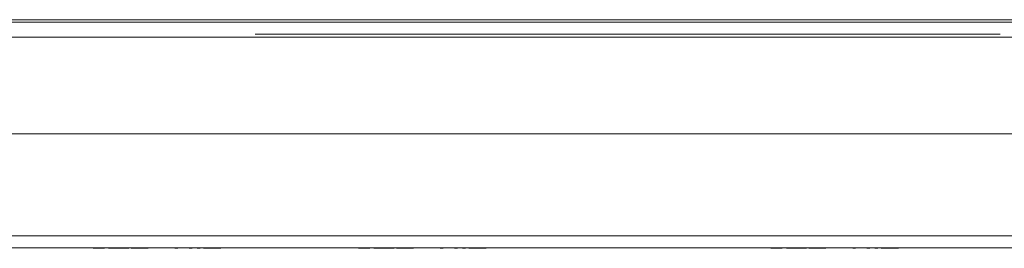
# Model space of a CAD drawing. Units: inches. Extents: x 0 to 21.9, y 0 to 19.2.
# Drawn here: x 15.8 to 17.8, y 4.8 to 5.2 of the extents above; entities that cross this region are included whole.
import ezdxf

# ---------------------------------------------------------------- set-up
doc = ezdxf.new("R2010")
doc.units = ezdxf.units.IN
doc.header["$MEASUREMENT"] = 0
doc.layers.add('Trimetric', color=7, linetype='CONTINUOUS', true_color=0xffffff)

msp = doc.modelspace()

# ---------------------------------------------------------------- linework, layer by layer
at = {"layer": 'Trimetric', "color": 18, "linetype": 'Continuous', "lineweight": 18}
for p, q in [((14.3839, 5.2149), (19.7437, 5.2149)), ((15.9827, 5.215), (15.9256, 5.215)), ((15.9256, 5.215), (15.9256, 5.215)), ((15.9256, 5.215), (15.9256, 5.2149)), ((15.9827, 5.215), (15.9827, 5.215)), ((15.9827, 5.215), (15.9827, 5.2149)), ((16.2952, 5.215), (16.2381, 5.215)), ((16.2381, 5.2149), (16.2381, 5.215)), ((16.2381, 5.215), (16.2381, 5.215)), ((16.2952, 5.2149), (16.2952, 5.215)), ((16.2952, 5.215), (16.2952, 5.215)), ((16.5187, 5.215), (16.4616, 5.215)), ((16.4616, 5.215), (16.4616, 5.215)), ((16.4616, 5.215), (16.4616, 5.2149)), ((16.5187, 5.215), (16.5187, 5.215)), ((16.5187, 5.215), (16.5187, 5.2149)), ((16.8312, 5.215), (16.7741, 5.215)), ((16.7741, 5.2149), (16.7741, 5.215)), ((16.7741, 5.215), (16.7741, 5.215)), ((16.8312, 5.2149), (16.8312, 5.215)), ((16.8312, 5.215), (16.8312, 5.215)), ((17.3517, 5.215), (17.2946, 5.215)), ((17.2946, 5.215), (17.2946, 5.215)), ((17.2946, 5.215), (17.2946, 5.2149)), ((17.3517, 5.215), (17.3517, 5.215)), ((17.3517, 5.215), (17.3517, 5.2149)), ((17.6642, 5.215), (17.6071, 5.215)), ((17.6071, 5.2149), (17.6071, 5.215)), ((17.6071, 5.215), (17.6071, 5.215)), ((17.6642, 5.2149), (17.6642, 5.215)), ((17.6642, 5.215), (17.6642, 5.215)), ((19.7018, 5.2099), (14.4258, 5.2099)), ((15.3105, 5.1799), (18.8171, 5.1799)), ((15.3105, 5.1799), (18.8171, 5.1799)), ((16.3155, 5.1859), (16.3088, 5.1859)), ((16.3088, 5.1859), (16.3155, 5.1859)), ((16.3138, 5.1859), (16.3181, 5.1859)), ((16.3181, 5.1859), (16.3138, 5.1859)), ((16.3338, 5.1859), (16.3155, 5.1859)), ((16.3155, 5.1859), (16.3338, 5.1859)), ((16.3181, 5.1859), (16.3302, 5.1859)), ((16.3302, 5.1859), (16.3181, 5.1859)), ((16.3302, 5.1859), (16.3489, 5.1859)), ((16.3489, 5.1859), (16.3302, 5.1859)), ((16.3589, 5.1859), (16.3338, 5.1859)), ((16.3338, 5.1859), (16.3589, 5.1859)), ((16.3489, 5.1859), (16.3732, 5.1859)), ((16.3732, 5.1859), (16.3489, 5.1859)), ((17.7589, 5.1859), (16.3589, 5.1859)), ((16.3589, 5.1859), (17.7589, 5.1859)), ((16.3732, 5.1859), (16.4019, 5.1859)), ((16.4019, 5.1859), (16.3732, 5.1859)), ((16.4019, 5.1859), (16.4338, 5.1859)), ((16.4338, 5.1859), (16.4019, 5.1859)), ((16.4338, 5.1859), (16.4376, 5.1859)), ((16.4376, 5.1859), (16.4338, 5.1859)), ((16.4376, 5.1859), (16.4488, 5.1859)), ((16.4488, 5.1859), (16.4376, 5.1859)), ((16.4488, 5.1859), (16.4669, 5.1859)), ((16.4669, 5.1859), (16.4488, 5.1859)), ((16.4669, 5.1859), (16.4913, 5.1859)), ((16.4913, 5.1859), (16.4669, 5.1859)), ((16.4944, 5.1859), (16.4712, 5.1859)), ((16.4712, 5.1859), (16.5491, 5.1859)), ((16.4913, 5.1859), (16.5216, 5.1859)), ((16.5216, 5.1859), (16.4913, 5.1859)), ((16.5176, 5.1859), (16.4944, 5.1859)), ((16.5494, 5.1859), (16.5176, 5.1859)), ((16.5216, 5.1859), (16.5571, 5.1859)), ((16.5571, 5.1859), (16.5216, 5.1859)), ((16.5491, 5.1859), (16.6269, 5.1859)), ((16.5812, 5.1859), (16.5494, 5.1859)), ((16.5571, 5.1859), (16.5975, 5.1859)), ((16.5975, 5.1859), (16.5571, 5.1859)), ((16.604, 5.1859), (16.5812, 5.1859)), ((16.5975, 5.1859), (16.6422, 5.1859)), ((16.6422, 5.1859), (16.5975, 5.1859)), ((16.6269, 5.1859), (16.604, 5.1859)), ((16.6726, 5.1859), (16.64, 5.1859)), ((16.64, 5.1859), (16.6726, 5.1859)), ((16.6422, 5.1859), (16.6907, 5.1859)), ((16.6907, 5.1859), (16.6422, 5.1859)), ((16.7051, 5.1859), (16.6726, 5.1859)), ((16.6726, 5.1859), (16.7051, 5.1859)), ((16.6907, 5.1859), (16.7425, 5.1859)), ((16.7425, 5.1859), (16.6907, 5.1859)), ((16.7281, 5.1859), (16.728, 5.1859)), ((16.728, 5.1859), (16.7321, 5.1859)), ((16.7288, 5.1859), (16.7281, 5.1859)), ((16.7307, 5.1859), (16.7288, 5.1859)), ((16.7346, 5.1859), (16.7307, 5.1859)), ((16.7321, 5.1859), (16.7424, 5.1859)), ((16.7411, 5.1859), (16.7346, 5.1859)), ((16.7508, 5.1859), (16.7411, 5.1859)), ((16.7424, 5.1859), (16.7557, 5.1859)), ((16.7425, 5.1859), (16.7971, 5.1859)), ((16.7971, 5.1859), (16.7425, 5.1859)), ((16.7644, 5.1859), (16.7508, 5.1859)), ((16.7557, 5.1859), (16.7691, 5.1859)), ((16.7685, 5.1859), (16.7644, 5.1859)), ((16.7791, 5.1859), (16.7685, 5.1859)), ((16.7691, 5.1859), (16.7794, 5.1859)), ((16.7935, 5.1859), (16.7791, 5.1859)), ((16.7794, 5.1859), (16.7835, 5.1859)), ((16.7822, 5.1859), (16.7825, 5.1859)), ((16.7824, 5.1859), (16.7822, 5.1859)), ((16.7822, 5.1859), (16.7822, 5.1859)), ((16.7825, 5.1859), (16.7824, 5.1859)), ((16.7825, 5.1859), (16.7843, 5.1859)), ((16.7828, 5.1859), (16.7825, 5.1859)), ((16.783, 5.1859), (16.7828, 5.1859)), ((16.7833, 5.1859), (16.783, 5.1859)), ((16.7835, 5.1859), (16.7833, 5.1859)), ((16.7843, 5.1859), (16.7891, 5.1859)), ((16.7891, 5.1859), (16.7917, 5.1859)), ((16.7917, 5.1859), (16.7973, 5.1859)), ((16.8092, 5.1859), (16.7935, 5.1859)), ((16.7971, 5.1859), (16.854, 5.1859)), ((16.854, 5.1859), (16.7971, 5.1859)), ((16.7973, 5.1859), (16.803, 5.1859)), ((16.803, 5.1859), (16.8056, 5.1859)), ((16.8056, 5.1859), (16.8122, 5.1859)), ((16.8236, 5.1859), (16.8092, 5.1859)), ((16.8122, 5.1859), (16.8134, 5.1859)), ((16.8134, 5.1859), (16.8133, 5.1859)), ((16.8133, 5.1859), (16.8133, 5.1859)), ((16.8133, 5.1859), (16.8133, 5.1859)), ((16.8133, 5.1859), (16.8133, 5.1859)), ((16.8133, 5.1859), (16.8133, 5.1859)), ((16.8133, 5.1859), (16.8133, 5.1859)), ((16.8133, 5.1859), (16.8133, 5.1859)), ((16.8133, 5.1859), (16.817, 5.1859)), ((16.8134, 5.1859), (16.8134, 5.1859)), ((16.8134, 5.1859), (16.8134, 5.1859)), ((16.8134, 5.1859), (16.8134, 5.1859)), ((16.8134, 5.1859), (16.8134, 5.1859)), ((16.817, 5.1859), (16.8267, 5.1859)), ((16.8342, 5.1859), (16.8236, 5.1859)), ((16.8267, 5.1859), (16.8399, 5.1859)), ((16.8383, 5.1859), (16.8342, 5.1859)), ((16.8407, 5.1859), (16.8383, 5.1859)), ((16.8399, 5.1859), (16.8543, 5.1859)), ((16.8468, 5.1859), (16.8407, 5.1859)), ((16.8551, 5.1859), (16.8468, 5.1859)), ((16.854, 5.1859), (16.9127, 5.1859)), ((16.9127, 5.1859), (16.854, 5.1859)), ((16.8543, 5.1859), (16.8675, 5.1859)), ((16.8642, 5.1859), (16.8551, 5.1859)), ((16.8725, 5.1859), (16.8642, 5.1859)), ((16.8675, 5.1859), (16.8772, 5.1859)), ((16.8786, 5.1859), (16.8725, 5.1859)), ((16.8772, 5.1859), (16.881, 5.1859)), ((16.881, 5.1859), (16.8786, 5.1859)), ((16.9061, 5.1859), (16.9035, 5.1859)), ((16.9035, 5.1859), (16.9082, 5.1859)), ((16.9134, 5.1859), (16.9061, 5.1859)), ((16.9082, 5.1859), (16.9203, 5.1859)), ((16.9127, 5.1859), (16.9726, 5.1859)), ((16.9726, 5.1859), (16.9127, 5.1859)), ((16.9242, 5.1859), (16.9134, 5.1859)), ((16.9203, 5.1859), (16.9376, 5.1859)), ((16.9376, 5.1859), (16.9242, 5.1859)), ((16.9376, 5.1859), (16.9412, 5.1859)), ((16.9412, 5.1859), (16.9376, 5.1859)), ((16.9412, 5.1859), (16.9509, 5.1859)), ((16.9509, 5.1859), (16.9412, 5.1859)), ((16.9509, 5.1859), (16.9653, 5.1859)), ((16.9653, 5.1859), (16.9509, 5.1859)), ((16.9642, 5.1859), (16.9672, 5.1859)), ((16.9674, 5.1859), (16.9642, 5.1859)), ((16.9653, 5.1859), (16.9828, 5.1859)), ((16.9828, 5.1859), (16.9653, 5.1859)), ((16.9672, 5.1859), (16.9742, 5.1859)), ((16.9761, 5.1859), (16.9674, 5.1859)), ((16.9726, 5.1859), (17.0333, 5.1859)), ((17.0333, 5.1859), (16.9726, 5.1859)), ((16.9742, 5.1859), (16.9771, 5.1859)), ((16.9787, 5.1859), (16.9761, 5.1859)), ((16.9771, 5.1859), (16.9835, 5.1859)), ((16.9844, 5.1859), (16.9787, 5.1859)), ((16.9828, 5.1859), (17.0018, 5.1859)), ((17.0018, 5.1859), (16.9828, 5.1859)), ((16.9835, 5.1859), (16.9898, 5.1859)), ((16.9901, 5.1859), (16.9844, 5.1859)), ((16.9898, 5.1859), (16.9927, 5.1859)), ((16.9927, 5.1859), (16.9901, 5.1859)), ((17.0018, 5.1859), (17.0208, 5.1859)), ((17.0208, 5.1859), (17.0018, 5.1859)), ((17.0208, 5.1859), (17.0383, 5.1859)), ((17.0383, 5.1859), (17.0208, 5.1859)), ((17.0333, 5.1859), (17.0943, 5.1859)), ((17.0943, 5.1859), (17.0333, 5.1859)), ((17.0383, 5.1859), (17.0527, 5.1859)), ((17.0527, 5.1859), (17.0383, 5.1859)), ((17.0527, 5.1859), (17.0624, 5.1859)), ((17.0624, 5.1859), (17.0527, 5.1859)), ((17.0624, 5.1859), (17.066, 5.1859)), ((17.066, 5.1859), (17.0624, 5.1859)), ((17.0962, 5.1859), (17.0929, 5.1859)), ((17.0929, 5.1859), (17.0929, 5.1859)), ((17.0929, 5.1859), (17.0961, 5.1859)), ((17.0943, 5.1859), (17.155, 5.1859)), ((17.155, 5.1859), (17.0943, 5.1859)), ((17.0961, 5.1859), (17.1045, 5.1859)), ((17.1048, 5.1859), (17.0962, 5.1859)), ((17.1045, 5.1859), (17.1158, 5.1859)), ((17.117, 5.1859), (17.1048, 5.1859)), ((17.1158, 5.1859), (17.1282, 5.1859)), ((17.131, 5.1859), (17.117, 5.1859)), ((17.1282, 5.1859), (17.1396, 5.1859)), ((17.145, 5.1859), (17.131, 5.1859)), ((17.1396, 5.1859), (17.1479, 5.1859)), ((17.1572, 5.1859), (17.145, 5.1859)), ((17.1479, 5.1859), (17.1512, 5.1859)), ((17.1512, 5.1859), (17.1524, 5.1859)), ((17.1524, 5.1859), (17.1556, 5.1859)), ((17.155, 5.1859), (17.2149, 5.1859)), ((17.2149, 5.1859), (17.155, 5.1859)), ((17.1556, 5.1859), (17.1601, 5.1859)), ((17.1658, 5.1859), (17.1572, 5.1859)), ((17.1601, 5.1859), (17.1653, 5.1859)), ((17.1653, 5.1859), (17.1705, 5.1859)), ((17.1691, 5.1859), (17.1658, 5.1859)), ((17.1705, 5.1859), (17.1691, 5.1859)), ((17.1705, 5.1859), (17.175, 5.1859)), ((17.1742, 5.1859), (17.1705, 5.1859)), ((17.1794, 5.1859), (17.1742, 5.1859)), ((17.175, 5.1859), (17.1782, 5.1859)), ((17.1782, 5.1859), (17.1794, 5.1859)), ((17.1794, 5.1859), (17.1829, 5.1859)), ((17.1853, 5.1859), (17.1794, 5.1859)), ((17.1829, 5.1859), (17.1921, 5.1859)), ((17.1913, 5.1859), (17.1853, 5.1859)), ((17.1965, 5.1859), (17.1913, 5.1859)), ((17.1921, 5.1859), (17.2051, 5.1859)), ((17.2002, 5.1859), (17.1965, 5.1859)), ((17.2016, 5.1859), (17.2002, 5.1859)), ((17.205, 5.1859), (17.2016, 5.1859)), ((17.2143, 5.1859), (17.205, 5.1859)), ((17.2051, 5.1859), (17.22, 5.1859)), ((17.2276, 5.1859), (17.2143, 5.1859)), ((17.2149, 5.1859), (17.2736, 5.1859)), ((17.2736, 5.1859), (17.2149, 5.1859)), ((17.22, 5.1859), (17.2348, 5.1859)), ((17.2435, 5.1859), (17.2276, 5.1859)), ((17.2348, 5.1859), (17.2478, 5.1859)), ((17.2602, 5.1859), (17.2435, 5.1859)), ((17.2478, 5.1859), (17.257, 5.1859)), ((17.257, 5.1859), (17.2605, 5.1859)), ((17.276, 5.1859), (17.2602, 5.1859)), ((17.2605, 5.1859), (17.2618, 5.1859)), ((17.2618, 5.1859), (17.2652, 5.1859)), ((17.2652, 5.1859), (17.2703, 5.1859)), ((17.2703, 5.1859), (17.2767, 5.1859)), ((17.2736, 5.1859), (17.3304, 5.1859)), ((17.3304, 5.1859), (17.2736, 5.1859)), ((17.2894, 5.1859), (17.276, 5.1859)), ((17.2767, 5.1859), (17.2838, 5.1859)), ((17.2838, 5.1859), (17.2911, 5.1859)), ((17.2987, 5.1859), (17.2894, 5.1859)), ((17.2911, 5.1859), (17.2982, 5.1859)), ((17.2982, 5.1859), (17.3045, 5.1859)), ((17.3021, 5.1859), (17.2987, 5.1859)), ((17.3032, 5.1859), (17.3021, 5.1859)), ((17.306, 5.1859), (17.3032, 5.1859)), ((17.3045, 5.1859), (17.3097, 5.1859)), ((17.3096, 5.1859), (17.306, 5.1859)), ((17.3133, 5.1859), (17.3096, 5.1859)), ((17.3097, 5.1859), (17.3131, 5.1859)), ((17.3131, 5.1859), (17.3144, 5.1859)), ((17.3161, 5.1859), (17.3133, 5.1859)), ((17.3144, 5.1859), (17.318, 5.1859)), ((17.3172, 5.1859), (17.3161, 5.1859)), ((17.3208, 5.1859), (17.3172, 5.1859)), ((17.318, 5.1859), (17.3272, 5.1859)), ((17.3301, 5.1859), (17.3208, 5.1859)), ((17.337, 5.1859), (17.3265, 5.1859)), ((17.3265, 5.1859), (17.3476, 5.1859)), ((17.3272, 5.1859), (17.3399, 5.1859)), ((17.3428, 5.1859), (17.3301, 5.1859)), ((17.3304, 5.1859), (17.385, 5.1859)), ((17.385, 5.1859), (17.3304, 5.1859)), ((17.3476, 5.1859), (17.337, 5.1859)), ((17.3399, 5.1859), (17.3537, 5.1859)), ((17.3566, 5.1859), (17.3428, 5.1859)), ((17.3581, 5.1859), (17.3476, 5.1859)), ((17.3476, 5.1859), (17.3687, 5.1859)), ((17.3537, 5.1859), (17.3663, 5.1859)), ((17.3693, 5.1859), (17.3566, 5.1859)), ((17.3687, 5.1859), (17.3581, 5.1859)), ((17.3663, 5.1859), (17.3756, 5.1859)), ((17.3786, 5.1859), (17.3693, 5.1859)), ((17.3756, 5.1859), (17.3792, 5.1859)), ((17.3822, 5.1859), (17.3786, 5.1859)), ((17.3792, 5.1859), (17.3869, 5.1859)), ((17.3833, 5.1859), (17.3822, 5.1859)), ((17.386, 5.1859), (17.3833, 5.1859)), ((17.385, 5.1859), (17.4369, 5.1859)), ((17.4369, 5.1859), (17.385, 5.1859)), ((17.3895, 5.1859), (17.386, 5.1859)), ((17.3869, 5.1859), (17.3993, 5.1859)), ((17.3929, 5.1859), (17.3895, 5.1859)), ((17.3956, 5.1859), (17.3929, 5.1859)), ((17.3967, 5.1859), (17.3956, 5.1859)), ((17.4005, 5.1859), (17.3967, 5.1859)), ((17.3993, 5.1859), (17.4165, 5.1859)), ((17.4102, 5.1859), (17.4005, 5.1859)), ((17.4236, 5.1859), (17.4102, 5.1859)), ((17.4165, 5.1859), (17.4386, 5.1859)), ((17.4381, 5.1859), (17.4236, 5.1859)), ((17.444, 5.1859), (17.4264, 5.1859)), ((17.4264, 5.1859), (17.4277, 5.1859)), ((17.4277, 5.1859), (17.4312, 5.1859)), ((17.4312, 5.1859), (17.4364, 5.1859)), ((17.4364, 5.1859), (17.4425, 5.1859)), ((17.4369, 5.1859), (17.4854, 5.1859)), ((17.4854, 5.1859), (17.4369, 5.1859)), ((17.4515, 5.1859), (17.4381, 5.1859)), ((17.4386, 5.1859), (17.4659, 5.1859)), ((17.4425, 5.1859), (17.4489, 5.1859)), ((17.4638, 5.1859), (17.444, 5.1859)), ((17.4489, 5.1859), (17.455, 5.1859)), ((17.4612, 5.1859), (17.4515, 5.1859)), ((17.455, 5.1859), (17.4601, 5.1859)), ((17.4601, 5.1859), (17.4637, 5.1859)), ((17.465, 5.1859), (17.4612, 5.1859)), ((17.4637, 5.1859), (17.465, 5.1859)), ((17.4677, 5.1859), (17.4638, 5.1859)), ((17.4659, 5.1859), (17.4697, 5.1859)), ((17.4779, 5.1859), (17.4677, 5.1859)), ((17.4697, 5.1859), (17.48, 5.1859)), ((17.4917, 5.1859), (17.4779, 5.1859)), ((17.48, 5.1859), (17.4957, 5.1859)), ((17.4854, 5.1859), (17.5301, 5.1859)), ((17.5301, 5.1859), (17.4854, 5.1859)), ((17.5069, 5.1859), (17.4917, 5.1859)), ((17.4935, 5.1859), (17.497, 5.1859)), ((17.4971, 5.1859), (17.4935, 5.1859)), ((17.4957, 5.1859), (17.5153, 5.1859)), ((17.497, 5.1859), (17.5066, 5.1859)), ((17.5066, 5.1859), (17.4971, 5.1859)), ((17.5066, 5.1859), (17.5101, 5.1859)), ((17.5101, 5.1859), (17.5066, 5.1859)), ((17.5207, 5.1859), (17.5069, 5.1859)), ((17.5101, 5.1859), (17.5177, 5.1859)), ((17.5177, 5.1859), (17.5101, 5.1859)), ((17.5153, 5.1859), (17.5375, 5.1859)), ((17.5177, 5.1859), (17.5254, 5.1859)), ((17.5254, 5.1859), (17.5177, 5.1859)), ((17.5309, 5.1859), (17.5207, 5.1859)), ((17.5254, 5.1859), (17.5289, 5.1859)), ((17.5289, 5.1859), (17.5254, 5.1859)), ((17.5301, 5.1859), (17.5705, 5.1859)), ((17.5705, 5.1859), (17.5301, 5.1859)), ((17.5348, 5.1859), (17.5309, 5.1859)), ((17.5382, 5.1859), (17.5348, 5.1859)), ((17.5375, 5.1859), (17.5611, 5.1859)), ((17.5474, 5.1859), (17.5382, 5.1859)), ((17.5611, 5.1859), (17.5474, 5.1859)), ((17.5611, 5.1859), (17.5847, 5.1859)), ((17.5776, 5.1859), (17.5611, 5.1859)), ((17.5705, 5.1859), (17.606, 5.1859)), ((17.606, 5.1859), (17.5705, 5.1859)), ((17.5955, 5.1859), (17.5776, 5.1859)), ((17.5847, 5.1859), (17.6069, 5.1859)), ((17.6135, 5.1859), (17.5955, 5.1859)), ((17.606, 5.1859), (17.6363, 5.1859)), ((17.6363, 5.1859), (17.606, 5.1859)), ((17.6069, 5.1859), (17.6265, 5.1859)), ((17.63, 5.1859), (17.6135, 5.1859)), ((17.6265, 5.1859), (17.6422, 5.1859)), ((17.6436, 5.1859), (17.63, 5.1859)), ((17.6363, 5.1859), (17.6607, 5.1859)), ((17.6607, 5.1859), (17.6363, 5.1859)), ((17.6422, 5.1859), (17.6525, 5.1859)), ((17.6529, 5.1859), (17.6436, 5.1859)), ((17.6525, 5.1859), (17.6563, 5.1859)), ((17.6563, 5.1859), (17.6529, 5.1859)), ((17.6607, 5.1859), (17.6787, 5.1859)), ((17.6787, 5.1859), (17.6607, 5.1859)), ((17.6787, 5.1859), (17.6899, 5.1859)), ((17.6899, 5.1859), (17.6787, 5.1859)), ((17.6899, 5.1859), (17.6938, 5.1859)), ((17.6938, 5.1859), (17.6899, 5.1859)), ((17.6938, 5.1859), (17.7257, 5.1859)), ((17.7257, 5.1859), (17.6938, 5.1859)), ((17.7257, 5.1859), (17.7544, 5.1859)), ((17.7544, 5.1859), (17.7257, 5.1859)), ((17.7544, 5.1859), (17.7787, 5.1859)), ((17.7787, 5.1859), (17.7544, 5.1859)), ((17.7589, 5.1859), (17.7838, 5.1859)), ((17.7838, 5.1859), (17.7589, 5.1859)), ((17.7787, 5.1859), (17.7974, 5.1859)), ((17.7974, 5.1859), (17.7787, 5.1859)), ((17.7838, 5.1859), (17.8022, 5.1859)), ((17.8022, 5.1859), (17.7838, 5.1859)), ((17.7974, 5.1859), (17.8095, 5.1859)), ((17.8095, 5.1859), (17.7974, 5.1859)), ((17.8022, 5.1859), (17.8088, 5.1859)), ((17.8088, 5.1859), (17.8022, 5.1859)), ((17.8095, 5.1859), (17.8138, 5.1859)), ((17.8138, 5.1859), (17.8095, 5.1859)), ((15.3363, 4.9849), (18.7823, 4.9849)), ((14.2166, 4.7787), (19.911, 4.7787)), ((19.911, 4.7549), (14.2166, 4.7549)), ((15.9815, 4.7544), (15.9815, 4.7549)), ((15.9925, 4.7544), (15.9815, 4.7544)), ((15.9886, 4.7549), (15.9886, 4.7547)), ((15.9886, 4.7547), (15.9886, 4.7546)), ((16.0089, 4.7546), (15.9886, 4.7546)), ((16.0046, 4.7544), (15.9925, 4.7544)), ((16.0046, 4.7544), (16.0046, 4.7549)), ((16.0089, 4.7542), (16.0089, 4.7544)), ((16.0203, 4.7544), (16.0129, 4.7544)), ((16.0149, 4.7539), (16.0149, 4.7549)), ((16.0297, 4.7544), (16.0203, 4.7544)), ((16.0297, 4.7544), (16.0297, 4.7549)), ((16.0324, 4.7544), (16.0297, 4.7544)), ((16.0359, 4.7544), (16.0324, 4.7544)), ((16.0359, 4.7544), (16.0359, 4.7549)), ((16.0438, 4.7544), (16.0359, 4.7544)), ((16.0539, 4.7544), (16.0438, 4.7544)), ((16.0584, 4.7546), (16.0538, 4.7546)), ((16.0539, 4.7544), (16.0539, 4.7549)), ((16.0584, 4.7544), (16.0584, 4.7549)), ((16.061, 4.7544), (16.0584, 4.7544)), ((16.0644, 4.7544), (16.061, 4.7544)), ((16.0644, 4.7544), (16.0644, 4.7549)), ((16.0745, 4.7544), (16.0644, 4.7544)), ((16.0873, 4.7544), (16.0745, 4.7544)), ((16.0873, 4.7544), (16.0873, 4.7549)), ((16.0898, 4.7544), (16.0873, 4.7544)), ((16.0929, 4.7544), (16.0898, 4.7544)), ((16.0929, 4.7544), (16.0929, 4.7549)), ((16.1026, 4.7544), (16.1026, 4.7549)), ((16.1388, 4.7539), (16.1388, 4.7549)), ((16.1469, 4.7544), (16.1469, 4.7549)), ((16.1494, 4.7544), (16.1469, 4.7544)), ((16.1527, 4.7544), (16.1494, 4.7544)), ((16.1527, 4.7544), (16.1527, 4.7549)), ((16.1527, 4.7544), (16.1527, 4.7539)), ((16.1755, 4.7544), (16.1755, 4.7549)), ((16.1781, 4.7544), (16.1755, 4.7544)), ((16.1813, 4.7544), (16.1781, 4.7544)), ((16.1813, 4.7544), (16.1813, 4.7549)), ((16.1813, 4.7546), (16.1919, 4.7546)), ((16.1919, 4.7544), (16.1919, 4.7549)), ((16.1945, 4.7544), (16.1919, 4.7544)), ((16.1977, 4.7544), (16.1945, 4.7544)), ((16.1977, 4.7544), (16.1977, 4.7549)), ((16.1977, 4.7546), (16.2047, 4.7546)), ((16.2047, 4.7544), (16.2047, 4.7549)), ((16.2199, 4.7544), (16.2047, 4.7544)), ((16.2393, 4.7544), (16.2199, 4.7544)), ((16.2393, 4.7544), (16.2393, 4.7549)), ((16.5175, 4.7544), (16.5175, 4.7549)), ((16.5285, 4.7544), (16.5175, 4.7544)), ((16.5246, 4.7549), (16.5246, 4.7547)), ((16.5246, 4.7547), (16.5246, 4.7546)), ((16.5449, 4.7546), (16.5246, 4.7546)), ((16.5406, 4.7544), (16.5285, 4.7544)), ((16.5406, 4.7544), (16.5406, 4.7549)), ((16.5449, 4.7542), (16.5449, 4.7544)), ((16.5563, 4.7544), (16.5489, 4.7544)), ((16.5509, 4.7539), (16.5509, 4.7549)), ((16.5657, 4.7544), (16.5563, 4.7544)), ((16.5657, 4.7544), (16.5657, 4.7549)), ((16.5684, 4.7544), (16.5657, 4.7544)), ((16.5719, 4.7544), (16.5684, 4.7544)), ((16.5719, 4.7544), (16.5719, 4.7549)), ((16.5798, 4.7544), (16.5719, 4.7544)), ((16.5898, 4.7544), (16.5798, 4.7544)), ((16.5898, 4.7544), (16.5898, 4.7549)), ((16.5944, 4.7546), (16.5898, 4.7546)), ((16.5944, 4.7544), (16.5944, 4.7549)), ((16.597, 4.7544), (16.5944, 4.7544)), ((16.6004, 4.7544), (16.597, 4.7544)), ((16.6004, 4.7544), (16.6004, 4.7549)), ((16.6105, 4.7544), (16.6004, 4.7544)), ((16.6233, 4.7544), (16.6105, 4.7544)), ((16.6233, 4.7544), (16.6233, 4.7549)), ((16.6258, 4.7544), (16.6233, 4.7544)), ((16.6289, 4.7544), (16.6258, 4.7544)), ((16.6289, 4.7544), (16.6289, 4.7549)), ((16.6386, 4.7544), (16.6386, 4.7549)), ((16.6748, 4.7539), (16.6748, 4.7549)), ((16.6829, 4.7544), (16.6829, 4.7549)), ((16.6854, 4.7544), (16.6829, 4.7544)), ((16.6887, 4.7544), (16.6854, 4.7544)), ((16.6887, 4.7544), (16.6887, 4.7549)), ((16.6887, 4.7544), (16.6887, 4.7539)), ((16.7115, 4.7544), (16.7115, 4.7549)), ((16.7141, 4.7544), (16.7115, 4.7544)), ((16.7173, 4.7544), (16.7141, 4.7544)), ((16.7173, 4.7544), (16.7173, 4.7549)), ((16.7173, 4.7546), (16.7279, 4.7546)), ((16.7279, 4.7544), (16.7279, 4.7549)), ((16.7305, 4.7544), (16.7279, 4.7544)), ((16.7337, 4.7544), (16.7305, 4.7544)), ((16.7337, 4.7544), (16.7337, 4.7549)), ((16.7337, 4.7546), (16.7407, 4.7546)), ((16.7407, 4.7544), (16.7407, 4.7549)), ((16.7559, 4.7544), (16.7407, 4.7544)), ((16.7753, 4.7544), (16.7559, 4.7544)), ((16.7753, 4.7544), (16.7753, 4.7549)), ((17.3505, 4.7544), (17.3505, 4.7549)), ((17.3615, 4.7544), (17.3505, 4.7544)), ((17.3563, 4.7544), (17.3563, 4.7549)), ((17.3576, 4.7549), (17.3576, 4.7547)), ((17.3576, 4.7547), (17.3576, 4.7546)), ((17.3779, 4.7546), (17.3576, 4.7546)), ((17.3736, 4.7544), (17.3615, 4.7544)), ((17.3736, 4.7544), (17.3736, 4.7549)), ((17.3779, 4.7542), (17.3779, 4.7544)), ((17.3893, 4.7544), (17.3819, 4.7544)), ((17.3839, 4.7539), (17.3839, 4.7549)), ((17.3987, 4.7544), (17.3893, 4.7544)), ((17.3987, 4.7544), (17.3987, 4.7549)), ((17.4014, 4.7544), (17.3987, 4.7544)), ((17.4049, 4.7544), (17.4014, 4.7544)), ((17.4049, 4.7544), (17.4049, 4.7549)), ((17.4128, 4.7544), (17.4049, 4.7544)), ((17.4228, 4.7544), (17.4128, 4.7544)), ((17.4228, 4.7544), (17.4228, 4.7549)), ((17.4274, 4.7546), (17.4228, 4.7546)), ((17.4274, 4.7544), (17.4274, 4.7549)), ((17.43, 4.7544), (17.4274, 4.7544)), ((17.4334, 4.7544), (17.43, 4.7544)), ((17.4334, 4.7544), (17.4334, 4.7549)), ((17.4435, 4.7544), (17.4334, 4.7544)), ((17.4564, 4.7544), (17.4435, 4.7544)), ((17.4564, 4.7544), (17.4564, 4.7549)), ((17.4588, 4.7544), (17.4564, 4.7544)), ((17.4619, 4.7544), (17.4588, 4.7544)), ((17.4619, 4.7544), (17.4619, 4.7549)), ((17.4716, 4.7544), (17.4716, 4.7549)), ((17.5078, 4.7539), (17.5078, 4.7549)), ((17.5159, 4.7544), (17.5159, 4.7549)), ((17.5184, 4.7544), (17.5159, 4.7544)), ((17.5217, 4.7544), (17.5184, 4.7544)), ((17.5217, 4.7544), (17.5217, 4.7549)), ((17.5217, 4.7544), (17.5217, 4.7539)), ((17.5445, 4.7544), (17.5445, 4.7549)), ((17.5471, 4.7544), (17.5445, 4.7544)), ((17.5503, 4.7544), (17.5471, 4.7544)), ((17.5503, 4.7544), (17.5503, 4.7549)), ((17.5503, 4.7546), (17.5609, 4.7546)), ((17.5609, 4.7544), (17.5609, 4.7549)), ((17.5635, 4.7544), (17.5609, 4.7544)), ((17.5667, 4.7544), (17.5635, 4.7544)), ((17.5667, 4.7544), (17.5667, 4.7549)), ((17.5667, 4.7546), (17.5737, 4.7546)), ((17.5737, 4.7544), (17.5737, 4.7549)), ((17.5889, 4.7544), (17.5737, 4.7544)), ((17.6083, 4.7544), (17.5889, 4.7544)), ((17.6083, 4.7544), (17.6083, 4.7549))]:
    msp.add_line(p, q, dxfattribs=at)
for centre in [(15.9886, 4.7596), (16.5246, 4.7596), (17.3576, 4.7596)]:
    msp.add_arc(centre, 0.005, 252.5978, 254.8609, dxfattribs=at)

doc.saveas('drawing.dxf')
